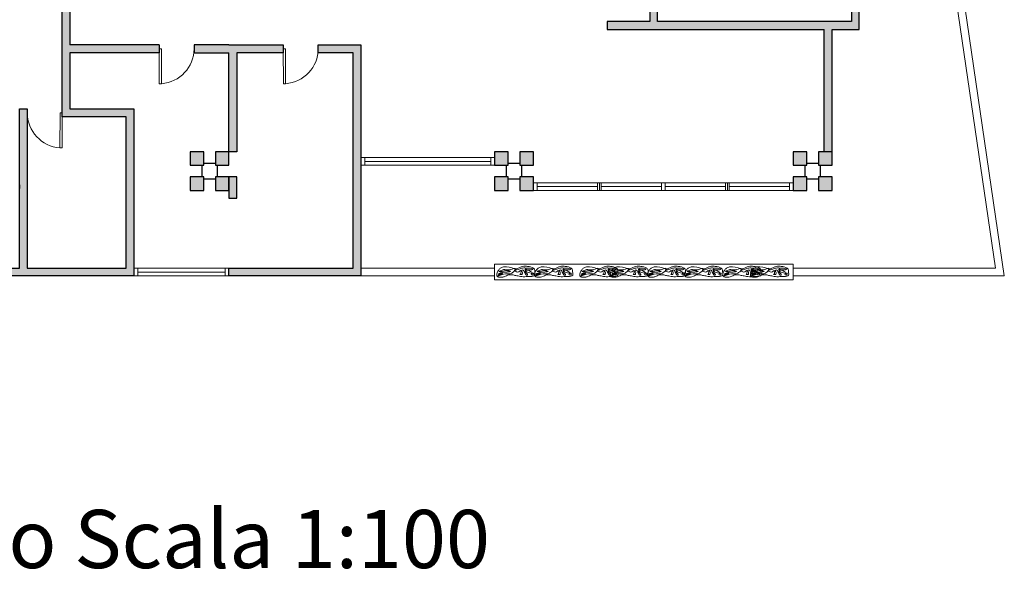
# Model space of a CAD drawing. Units: millimetres. Extents: x 1964 to 2207, y 1290 to 1337.
# Drawn here: x 2182 to 2207, y 1290 to 1305 of the extents above; entities that cross this region are included whole.
import ezdxf

# ---------------------------------------------------------------- set-up
doc = ezdxf.new("R2010")
doc.units = ezdxf.units.MM
doc.layers.add('campitura muro', color=7, linetype='Continuous')
for name, color, linetype, lineweight in [('porte pianta', 7, 'Continuous', 9), ('proiezioni', 7, 'Continuous', 9), ('sezione', 7, 'Continuous', 30), ('verde', 252, 'Continuous', 13), ('vetro', 251, 'Continuous', 20)]:
    doc.layers.add(name, color=color, linetype=linetype, lineweight=lineweight)
doc.styles.get("Standard").update_dxf_attribs({"font": 'arial.ttf'})

# ---------------------------------------------------------------- blocks, each defined once
blk = doc.blocks.new('porta')
at = {"layer": 'porte pianta', "ltscale": 0.05}
blk.add_lwpolyline([(2151.217, 1335.962), (2151.29, 1335.165), (2151.34, 1335.17), (2151.267, 1335.967)], close=True, dxfattribs=at)
blk.add_arc((2151.287, 1335.164), 0.803, 5.2858, 91.4141, dxfattribs=at)

msp = doc.modelspace()

# ---------------------------------------------------------------- hatches: boundary and pattern name
at = {"layer": 'campitura muro', "ltscale": 0.05}
h = msp.add_hatch(color=256, dxfattribs=at)
h.dxf.hatch_style = 1
h.paths.add_polyline_path([(2168.903, 1301.645), (2167.503, 1301.645), (2167.503, 1306.445), (2168.753, 1306.445), (2168.753, 1306.645), (2167.503, 1306.645), (2167.503, 1306.744), (2167.303, 1306.744), (2167.303, 1301.645), (2161.003, 1301.645), (2161.003, 1301.445), (2168.903, 1301.445)])
h.paths.add_polyline_path([(2167.453, 1313.895), (2162.303, 1313.895), (2162.303, 1313.695), (2165.803, 1313.695), (2165.803, 1313.595), (2166.003, 1313.595), (2166.003, 1313.695), (2167.453, 1313.695)], flags=17)
h.paths.add_polyline_path([(2164.603, 1319.595), (2168.353, 1319.595), (2168.353, 1313.695), (2168.353, 1312.395), (2168.553, 1312.395), (2168.553, 1319.795), (2162.253, 1319.795), (2162.253, 1319.595), (2164.403, 1319.595), (2164.403, 1317.545), (2164.603, 1317.545)])
h.paths.add_polyline_path([(2162.703, 1316.745), (2161.503, 1316.745), (2161.503, 1318.845), (2162.453, 1318.845), (2162.453, 1319.045), (2161.303, 1319.045), (2161.303, 1316.545), (2162.703, 1316.545)])
h.paths.add_polyline_path([(2171.953, 1315.945), (2171.603, 1315.945), (2171.603, 1316.545), (2171.303, 1316.545), (2171.303, 1315.945), (2170.753, 1315.945), (2170.753, 1315.645), (2170.953, 1315.645), (2170.953, 1315.745), (2171.953, 1315.745)])
h.paths.add_polyline_path([(2172.943, 1317.745), (2170.753, 1317.745), (2170.753, 1317.545), (2171.303, 1317.545), (2171.303, 1317.245), (2171.603, 1317.245), (2171.603, 1317.545), (2171.953, 1317.545), (2172.962, 1317.545)])
h.paths.add_polyline_path([(2172.554, 1325.095), (2164.403, 1325.095), (2164.403, 1324.795), (2172.281, 1324.795), (2172.659, 1320.767), (2172.678, 1320.767), (2172.678, 1320.567), (2172.977, 1320.595)])
h.paths.add_polyline_path([(2170.953, 1314.745), (2170.753, 1314.745), (2170.753, 1312.645), (2170.953, 1312.645), (2170.953, 1312.745), (2172.903, 1312.745), (2172.903, 1312.945), (2170.953, 1312.945)])
h.paths.add_polyline_path([(2174.103, 1315.945), (2173.903, 1315.945), (2173.903, 1313.945), (2174.103, 1313.945)])
h.paths.add_polyline_path([(2174.103, 1313.045), (2173.903, 1313.045), (2173.903, 1312.945), (2173.803, 1312.945), (2173.803, 1312.745), (2173.903, 1312.745), (2173.903, 1310.945), (2174.103, 1310.945), (2175.087, 1310.945), (2175.087, 1311.145), (2174.103, 1311.145)])
h.paths.add_polyline_path([(2174.103, 1309.195), (2171.953, 1309.195), (2171.653, 1309.195), (2171.653, 1308.895), (2171.953, 1308.895), (2174.103, 1308.895)])
h.paths.add_polyline_path([(2179.403, 1307.045), (2174.103, 1307.045), (2174.103, 1307.995), (2173.903, 1307.995), (2173.903, 1306.845), (2177.454, 1306.845), (2178.353, 1306.846), (2178.353, 1306.845), (2178.903, 1306.845), (2179.403, 1306.845)])
h.paths.add_polyline_path([(2178.453, 1305.945), (2178.253, 1305.945), (2178.253, 1301.445), (2178.453, 1301.445)])
h.paths.add_polyline_path([(2183.053, 1306.845), (2183.354, 1306.845), (2183.354, 1307.045), (2183.053, 1307.045), (2180.303, 1307.045), (2180.303, 1306.845), (2182.853, 1306.845), (2182.853, 1302.345), (2184.503, 1302.345), (2184.503, 1298.445), (2181.953, 1298.445), (2181.953, 1302.545), (2181.753, 1302.545), (2181.753, 1300.795), (2181.753, 1300.695), (2181.753, 1300.495), (2181.753, 1298.445), (2178.653, 1298.445), (2178.453, 1298.445), (2178.453, 1298.245), (2184.703, 1298.245), (2184.703, 1302.545), (2183.053, 1302.545), (2183.053, 1303.995), (2185.353, 1303.995), (2185.353, 1304.195), (2183.053, 1304.195)])
h.paths.add_polyline_path([(2187.353, 1303.995), (2188.553, 1303.995), (2188.553, 1304.195), (2187.153, 1304.195), (2186.253, 1304.195), (2186.253, 1303.995), (2187.153, 1303.995), (2187.153, 1301.445), (2187.353, 1301.445)])
h.paths.add_polyline_path([(2187.353, 1300.795), (2187.153, 1300.795), (2187.153, 1300.245), (2187.353, 1300.245)])
h = msp.add_hatch(color=256, dxfattribs=at)
h.dxf.hatch_style = 1
h.paths.add_polyline_path([(2190.553, 1304.195), (2189.453, 1304.195), (2189.453, 1303.995), (2190.353, 1303.995), (2190.353, 1298.445), (2187.153, 1298.445), (2187.153, 1298.245), (2190.553, 1298.245)])
h.paths.add_polyline_path([(2191.253, 1305.945), (2184.453, 1305.945), (2184.453, 1306.845), (2184.953, 1306.845), (2184.953, 1307.045), (2184.453, 1307.045), (2184.453, 1307.695), (2184.253, 1307.695), (2184.253, 1305.745), (2190.353, 1305.745), (2190.353, 1305.095), (2190.553, 1305.095), (2190.553, 1305.745), (2191.253, 1305.745)])
h.paths.add_polyline_path([(2186.453, 1309.195), (2186.153, 1309.195), (2184.453, 1309.195), (2184.453, 1309.895), (2184.253, 1309.895), (2184.253, 1308.895), (2184.253, 1308.695), (2184.253, 1308.595), (2184.453, 1308.595), (2184.453, 1308.895), (2186.153, 1308.895), (2186.453, 1308.895)])
h.paths.add_polyline_path([(2188.053, 1311.345), (2187.853, 1311.345), (2187.853, 1309.37), (2187.153, 1309.37), (2187.153, 1309.195), (2186.853, 1309.195), (2186.853, 1308.895), (2187.153, 1308.895), (2187.153, 1308.72), (2187.853, 1308.72), (2187.853, 1308.145), (2192.153, 1308.145), (2192.153, 1310.495), (2193.803, 1310.495), (2193.803, 1308.345), (2193.053, 1308.345), (2193.053, 1308.145), (2194.003, 1308.145), (2194.003, 1308.545), (2194.003, 1308.895), (2194.303, 1308.895), (2194.303, 1309.195), (2194.003, 1309.195), (2194.003, 1309.545), (2194.003, 1311.195), (2196.803, 1311.195), (2196.803, 1310.595), (2197.003, 1310.595), (2197.003, 1311.395), (2194.003, 1311.395), (2194.003, 1316.545), (2194.003, 1316.895), (2194.303, 1316.895), (2194.303, 1317.195), (2194.003, 1317.195), (2194.003, 1317.545), (2194.003, 1317.845), (2193.803, 1317.845), (2193.803, 1310.695), (2192.153, 1310.695), (2192.153, 1311.245), (2191.953, 1311.245), (2191.953, 1308.345), (2188.053, 1308.345)])
h.paths.add_polyline_path([(2197.003, 1309.695), (2196.803, 1309.695), (2196.803, 1309.195), (2195.003, 1309.195), (2194.703, 1309.195), (2194.703, 1308.895), (2195.003, 1308.895), (2196.803, 1308.895), (2196.803, 1308.095), (2197.003, 1308.095)])
h.paths.add_polyline_path([(2203.403, 1306.145), (2203.203, 1306.145), (2203.203, 1304.795), (2198.203, 1304.795), (2198.203, 1308.095), (2198.303, 1308.095), (2198.303, 1308.295), (2197.903, 1308.295), (2197.903, 1308.095), (2198.003, 1308.095), (2198.003, 1304.795), (2196.903, 1304.795), (2196.903, 1304.595), (2202.503, 1304.595), (2202.503, 1301.445), (2202.703, 1301.445), (2202.703, 1304.595), (2203.403, 1304.595)])
h.paths.add_polyline_path([(2203.403, 1308.395), (2202.703, 1308.395), (2202.703, 1308.545), (2202.353, 1308.545), (2202.353, 1308.845), (2202.053, 1308.845), (2202.053, 1308.545), (2201.703, 1308.545), (2201.703, 1308.395), (2199.403, 1308.395), (2199.403, 1309.695), (2199.203, 1309.695), (2199.203, 1308.095), (2203.203, 1308.095), (2203.403, 1308.095)])
h.paths.add_polyline_path([(2203.053, 1316.445), (2200.103, 1316.445), (2200.103, 1316.245), (2202.853, 1316.245), (2202.853, 1311.395), (2199.203, 1311.395), (2199.203, 1311.195), (2199.203, 1310.595), (2199.403, 1310.595), (2199.403, 1311.195), (2202.853, 1311.195), (2202.853, 1309.745), (2202.703, 1309.745), (2202.703, 1309.545), (2203.053, 1309.545)])
h.paths.add_polyline_path([(2198.203, 1316.245), (2198.303, 1316.245), (2198.303, 1316.445), (2197.903, 1316.445), (2197.903, 1316.245), (2198.003, 1316.245), (2198.003, 1311.395), (2197.903, 1311.395), (2197.903, 1311.195), (2198.303, 1311.195), (2198.303, 1311.395), (2198.203, 1311.395)])
h.paths.add_polyline_path([(2196.003, 1316.445), (2194.853, 1316.445), (2194.853, 1316.545), (2194.653, 1316.545), (2194.653, 1316.245), (2196.003, 1316.245)], flags=17)
h.paths.add_polyline_path([(2179.103, 1316.545), (2179.103, 1316.845), (2178.803, 1316.845), (2178.803, 1316.545), (2178.803, 1312.541), (2175.987, 1312.541), (2175.987, 1308.941), (2180.497, 1308.941), (2180.497, 1309.641), (2180.297, 1309.641), (2180.297, 1309.141), (2178.242, 1309.141), (2178.242, 1312.341), (2180.297, 1312.341), (2180.297, 1311.791), (2180.497, 1311.791), (2180.497, 1312.541), (2179.103, 1312.541)])
h.paths.add_polyline_path([(2178.042, 1312.341), (2178.042, 1309.141), (2176.187, 1309.141), (2176.187, 1311.791), (2176.187, 1312.341)], flags=16)
h.paths.add_polyline_path([(2180.497, 1310.991), (2180.297, 1310.991), (2180.297, 1310.441), (2180.497, 1310.441)], flags=17)
h.paths.add_polyline_path([(2176.803, 1316.045), (2178.803, 1316.045), (2178.803, 1316.245), (2176.603, 1316.245), (2176.603, 1313.441), (2176.803, 1313.441)], flags=17)
h.paths.add_polyline_path([(2184.453, 1318.045), (2184.253, 1318.045), (2184.253, 1317.195), (2179.453, 1317.545), (2179.453, 1317.27), (2184.253, 1316.92), (2184.253, 1310.795), (2184.453, 1310.795), (2184.453, 1311.895), (2185.953, 1311.895), (2185.953, 1311.245), (2186.153, 1311.245), (2186.153, 1312.095), (2184.453, 1312.095), (2184.453, 1315.995), (2186.803, 1315.995), (2186.803, 1316.545), (2186.503, 1316.545), (2186.503, 1316.195), (2184.453, 1316.195)])
h.paths.add_polyline_path([(2187.803, 1313.295), (2186.803, 1313.295), (2186.803, 1315.995), (2186.603, 1315.995), (2186.603, 1313.295), (2185.953, 1313.295), (2185.953, 1312.995), (2186.153, 1312.995), (2186.153, 1313.095), (2186.803, 1313.095), (2187.803, 1313.095)])
h = msp.add_hatch(color=256, dxfattribs=at)
h.dxf.hatch_style = 1
h.paths.add_polyline_path([(2186.503, 1301.445), (2186.153, 1301.445), (2186.153, 1301.095), (2186.503, 1301.095)])
h.paths.add_polyline_path([(2187.153, 1301.445), (2186.803, 1301.445), (2186.803, 1301.095), (2187.153, 1301.095)])
h.paths.add_polyline_path([(2187.153, 1300.795), (2186.803, 1300.795), (2186.803, 1300.445), (2187.153, 1300.445)])
h.paths.add_polyline_path([(2186.503, 1300.795), (2186.153, 1300.795), (2186.153, 1300.445), (2186.503, 1300.445)])
h = msp.add_hatch(color=256, dxfattribs=at)
h.dxf.hatch_style = 1
h.paths.add_polyline_path([(2194.353, 1301.445), (2194.003, 1301.445), (2194.003, 1301.095), (2194.353, 1301.095)])
h.paths.add_polyline_path([(2195.003, 1301.445), (2194.653, 1301.445), (2194.653, 1301.095), (2195.003, 1301.095)])
h.paths.add_polyline_path([(2195.003, 1300.795), (2194.653, 1300.795), (2194.653, 1300.445), (2195.003, 1300.445)])
h.paths.add_polyline_path([(2194.353, 1300.795), (2194.003, 1300.795), (2194.003, 1300.445), (2194.353, 1300.445)])
h = msp.add_hatch(color=256, dxfattribs=at)
h.dxf.hatch_style = 1
h.paths.add_polyline_path([(2202.053, 1301.445), (2201.703, 1301.445), (2201.703, 1301.095), (2202.053, 1301.095)])
h.paths.add_polyline_path([(2202.703, 1301.445), (2202.353, 1301.445), (2202.353, 1301.095), (2202.703, 1301.095)])
h.paths.add_polyline_path([(2202.703, 1300.795), (2202.353, 1300.795), (2202.353, 1300.445), (2202.703, 1300.445)])
h.paths.add_polyline_path([(2202.053, 1300.795), (2201.703, 1300.795), (2201.703, 1300.445), (2202.053, 1300.445)])

# ---------------------------------------------------------------- linework, layer by layer
at = {"layer": 'proiezioni', "ltscale": 0.05}
for points in [[(2206.913, 1298.445), (2205.144, 1310.516)], [(2207.144, 1298.245), (2205.342, 1310.545)], [(2201.703, 1298.545), (2201.703, 1298.145), (2194.003, 1298.145), (2194.003, 1298.545), (2201.703, 1298.545)], [(2190.553, 1298.445), (2194.003, 1298.445)], [(2201.703, 1298.445), (2206.913, 1298.445)], [(2190.553, 1298.245), (2194.003, 1298.245)], [(2201.703, 1298.245), (2207.144, 1298.245)]]:
    msp.add_lwpolyline(points, dxfattribs=at)
at = {"layer": 'sezione', "ltscale": 0.05}
for points in [[(2203.403, 1304.595), (2203.403, 1306.145), (2203.203, 1306.145), (2203.203, 1304.795), (2198.203, 1304.795), (2198.203, 1308.095), (2198.303, 1308.095), (2198.303, 1308.295), (2197.903, 1308.295), (2197.903, 1308.095)], [(2197.903, 1308.095), (2198.003, 1308.095), (2198.003, 1304.795), (2196.903, 1304.795), (2196.903, 1304.595), (2202.503, 1304.595)], [(2184.703, 1298.245), (2178.453, 1298.245), (2178.453, 1298.445), (2178.653, 1298.445), (2178.653, 1298.445), (2181.753, 1298.445), (2181.753, 1300.595), (2181.753, 1300.495), (2181.753, 1300.695), (2181.753, 1300.795), (2181.753, 1302.545), (2181.953, 1302.545), (2181.953, 1298.445), (2184.503, 1298.445), (2184.503, 1302.345), (2182.853, 1302.345), (2182.853, 1306.845), (2180.303, 1306.845), (2180.303, 1307.045)], [(2183.053, 1306.845), (2183.053, 1304.195)], [(2202.503, 1301.445), (2202.503, 1304.595)], [(2202.703, 1301.445), (2202.703, 1304.595)], [(2202.703, 1304.595), (2203.403, 1304.595)], [(2185.353, 1304.195), (2185.353, 1303.995), (2183.053, 1303.995)], [(2185.353, 1304.195), (2183.053, 1304.195)], [(2187.153, 1304.195), (2186.253, 1304.195), (2186.253, 1303.995), (2187.153, 1303.995)], [(2190.553, 1304.195), (2190.553, 1298.245), (2187.153, 1298.245), (2187.153, 1298.445), (2190.353, 1298.445), (2190.353, 1298.445)], [(2188.553, 1304.195), (2188.553, 1303.995), (2187.353, 1303.995), (2187.353, 1301.445), (2187.153, 1301.445), (2187.153, 1303.995)], [(2187.153, 1304.195), (2187.153, 1304.195), (2188.553, 1304.195)], [(2190.353, 1298.445), (2190.353, 1303.995), (2189.453, 1303.995), (2189.453, 1304.195), (2190.553, 1304.195)], [(2183.053, 1303.995), (2183.053, 1302.545), (2184.703, 1302.545), (2184.703, 1298.245)], [(2186.153, 1301.445), (2186.153, 1301.095), (2186.503, 1301.095), (2186.503, 1301.445), (2186.153, 1301.445)], [(2186.803, 1301.445), (2186.803, 1301.095), (2187.153, 1301.095), (2187.153, 1301.445), (2186.803, 1301.445)], [(2194.003, 1301.445), (2194.003, 1301.095), (2194.353, 1301.095), (2194.353, 1301.445), (2194.003, 1301.445)], [(2194.653, 1301.445), (2194.653, 1301.095), (2195.003, 1301.095), (2195.003, 1301.445), (2194.653, 1301.445)], [(2201.703, 1301.445), (2201.703, 1301.095), (2202.053, 1301.095), (2202.053, 1301.445), (2201.703, 1301.445)], [(2202.353, 1301.445), (2202.353, 1301.095), (2202.703, 1301.095), (2202.703, 1301.445), (2202.353, 1301.445)], [(2186.453, 1301.095), (2186.453, 1300.795)], [(2186.803, 1301.145), (2186.503, 1301.145)], [(2186.853, 1300.795), (2186.853, 1301.095)], [(2194.303, 1301.095), (2194.303, 1300.795)], [(2194.653, 1301.145), (2194.353, 1301.145)], [(2194.703, 1300.795), (2194.703, 1301.095)], [(2202.003, 1301.095), (2202.003, 1300.795)], [(2202.353, 1301.145), (2202.053, 1301.145)], [(2202.403, 1300.795), (2202.403, 1301.095)], [(2186.153, 1300.795), (2186.153, 1300.445), (2186.503, 1300.445), (2186.503, 1300.795), (2186.153, 1300.795)], [(2186.503, 1300.745), (2186.803, 1300.745)], [(2186.803, 1300.795), (2186.803, 1300.445), (2187.153, 1300.445), (2187.153, 1300.795), (2186.803, 1300.795)], [(2187.153, 1300.795), (2187.153, 1300.245), (2187.353, 1300.245), (2187.353, 1300.795), (2187.153, 1300.795)], [(2194.003, 1300.795), (2194.003, 1300.445), (2194.353, 1300.445), (2194.353, 1300.795), (2194.003, 1300.795)], [(2194.353, 1300.745), (2194.653, 1300.745)], [(2194.653, 1300.795), (2194.653, 1300.445), (2195.003, 1300.445), (2195.003, 1300.795), (2194.653, 1300.795)], [(2201.703, 1300.795), (2201.703, 1300.445), (2202.053, 1300.445), (2202.053, 1300.795), (2201.703, 1300.795)], [(2202.053, 1300.745), (2202.353, 1300.745)], [(2202.353, 1300.795), (2202.353, 1300.445), (2202.703, 1300.445), (2202.703, 1300.795), (2202.353, 1300.795)]]:
    msp.add_lwpolyline(points, dxfattribs=at)
at = {"layer": 'verde', "ltscale": 0.05}
for points in [[(2194.521, 1298.429), (2194.232, 1298.476), (2194.149, 1298.443), (2194.099, 1298.387), (2194.077, 1298.349), (2194.061, 1298.298), (2194.063, 1298.249), (2194.084, 1298.225), (2194.115, 1298.213), (2194.211, 1298.216), (2194.286, 1298.237), (2194.338, 1298.263), (2194.386, 1298.273), (2194.457, 1298.273), (2194.548, 1298.254), (2194.668, 1298.234), (2194.74, 1298.222), (2194.82, 1298.227), (2194.922, 1298.229), (2195.043, 1298.263), (2195.039, 1298.349), (2195.029, 1298.419), (2195.006, 1298.441), (2194.849, 1298.491), (2194.758, 1298.496), (2194.612, 1298.446), (2194.521, 1298.429), (2194.516, 1298.431)], [(2194.127, 1298.258), (2194.334, 1298.302), (2194.378, 1298.302), (2194.43, 1298.306), (2194.462, 1298.329), (2194.491, 1298.347), (2194.51, 1298.37), (2194.533, 1298.411), (2194.534, 1298.426), (2194.414, 1298.407), (2194.289, 1298.405), (2194.235, 1298.406), (2194.165, 1298.38), (2194.147, 1298.375), (2194.123, 1298.358), (2194.164, 1298.359), (2194.218, 1298.364), (2194.287, 1298.383), (2194.33, 1298.38), (2194.368, 1298.378), (2194.376, 1298.376), (2194.404, 1298.368), (2194.411, 1298.369), (2194.361, 1298.346), (2194.298, 1298.34), (2194.22, 1298.342), (2194.158, 1298.323), (2194.127, 1298.309), (2194.112, 1298.299), (2194.101, 1298.272), (2194.129, 1298.281), (2194.17, 1298.308), (2194.209, 1298.312), (2194.199, 1298.309), (2194.178, 1298.287), (2194.161, 1298.279), (2194.138, 1298.273), (2194.12, 1298.268), (2194.11, 1298.263), (2194.101, 1298.256), (2194.091, 1298.252), (2194.09, 1298.251), (2194.127, 1298.258)], [(2194.67, 1298.384), (2194.57, 1298.348), (2194.52, 1298.383), (2194.609, 1298.408), (2194.698, 1298.441), (2194.754, 1298.451), (2194.849, 1298.443), (2194.887, 1298.443), (2194.921, 1298.447), (2194.965, 1298.427), (2194.983, 1298.426), (2194.981, 1298.411), (2194.932, 1298.403), (2194.88, 1298.405), (2194.864, 1298.405), (2194.835, 1298.408), (2194.799, 1298.417), (2194.789, 1298.405), (2194.824, 1298.395), (2194.874, 1298.391), (2194.928, 1298.357), (2194.991, 1298.318), (2195.006, 1298.304), (2194.998, 1298.275), (2194.979, 1298.267), (2194.946, 1298.291), (2194.976, 1298.301), (2194.949, 1298.314), (2194.878, 1298.333), (2194.829, 1298.351), (2194.81, 1298.364), (2194.799, 1298.366), (2194.836, 1298.304), (2194.853, 1298.283), (2194.848, 1298.265), (2194.82, 1298.267), (2194.801, 1298.294), (2194.773, 1298.344), (2194.755, 1298.374), (2194.744, 1298.397), (2194.704, 1298.389), (2194.708, 1298.368), (2194.718, 1298.306), (2194.707, 1298.285), (2194.701, 1298.282), (2194.682, 1298.28), (2194.656, 1298.285), (2194.675, 1298.299), (2194.676, 1298.305), (2194.683, 1298.341), (2194.685, 1298.354), (2194.67, 1298.384), (2194.674, 1298.379)], [(2195.494, 1298.429), (2195.206, 1298.476), (2195.123, 1298.443), (2195.072, 1298.387), (2195.05, 1298.349), (2195.034, 1298.298), (2195.036, 1298.249), (2195.057, 1298.225), (2195.088, 1298.213), (2195.185, 1298.216), (2195.259, 1298.237), (2195.311, 1298.263), (2195.359, 1298.273), (2195.43, 1298.273), (2195.522, 1298.254), (2195.641, 1298.234), (2195.714, 1298.222), (2195.793, 1298.227), (2195.895, 1298.229), (2196.016, 1298.263), (2196.013, 1298.349), (2196.002, 1298.419), (2195.98, 1298.441), (2195.823, 1298.491), (2195.731, 1298.496), (2195.586, 1298.446), (2195.494, 1298.429), (2195.489, 1298.431)], [(2195.101, 1298.258), (2195.307, 1298.302), (2195.352, 1298.302), (2195.403, 1298.306), (2195.435, 1298.329), (2195.465, 1298.347), (2195.483, 1298.37), (2195.506, 1298.411), (2195.508, 1298.426), (2195.387, 1298.407), (2195.262, 1298.405), (2195.208, 1298.406), (2195.138, 1298.38), (2195.121, 1298.375), (2195.096, 1298.358), (2195.137, 1298.359), (2195.192, 1298.364), (2195.261, 1298.383), (2195.304, 1298.38), (2195.341, 1298.378), (2195.35, 1298.376), (2195.377, 1298.368), (2195.385, 1298.369), (2195.334, 1298.346), (2195.272, 1298.34), (2195.193, 1298.342), (2195.132, 1298.323), (2195.101, 1298.309), (2195.085, 1298.299), (2195.075, 1298.272), (2195.102, 1298.281), (2195.144, 1298.308), (2195.182, 1298.312), (2195.172, 1298.309), (2195.152, 1298.287), (2195.134, 1298.279), (2195.112, 1298.273), (2195.094, 1298.268), (2195.084, 1298.263), (2195.075, 1298.256), (2195.065, 1298.252), (2195.064, 1298.251), (2195.101, 1298.258)], [(2195.643, 1298.384), (2195.543, 1298.348), (2195.493, 1298.383), (2195.582, 1298.408), (2195.672, 1298.441), (2195.727, 1298.451), (2195.822, 1298.443), (2195.86, 1298.443), (2195.894, 1298.447), (2195.939, 1298.427), (2195.956, 1298.426), (2195.954, 1298.411), (2195.905, 1298.403), (2195.853, 1298.405), (2195.838, 1298.405), (2195.808, 1298.408), (2195.773, 1298.417), (2195.763, 1298.405), (2195.797, 1298.395), (2195.848, 1298.391), (2195.901, 1298.357), (2195.964, 1298.318), (2195.98, 1298.304), (2195.972, 1298.275), (2195.952, 1298.267), (2195.92, 1298.291), (2195.95, 1298.301), (2195.922, 1298.314), (2195.851, 1298.333), (2195.802, 1298.351), (2195.784, 1298.364), (2195.773, 1298.366), (2195.809, 1298.304), (2195.827, 1298.283), (2195.821, 1298.265), (2195.794, 1298.267), (2195.775, 1298.294), (2195.746, 1298.344), (2195.728, 1298.374), (2195.717, 1298.397), (2195.677, 1298.389), (2195.682, 1298.368), (2195.692, 1298.306), (2195.681, 1298.285), (2195.674, 1298.282), (2195.655, 1298.28), (2195.63, 1298.285), (2195.649, 1298.299), (2195.65, 1298.305), (2195.656, 1298.341), (2195.659, 1298.354), (2195.643, 1298.384), (2195.647, 1298.379)], [(2196.661, 1298.429), (2196.372, 1298.476), (2196.289, 1298.443), (2196.239, 1298.387), (2196.217, 1298.349), (2196.201, 1298.298), (2196.203, 1298.249), (2196.223, 1298.225), (2196.255, 1298.213), (2196.351, 1298.216), (2196.426, 1298.237), (2196.477, 1298.263), (2196.526, 1298.273), (2196.597, 1298.273), (2196.688, 1298.254), (2196.808, 1298.234), (2196.88, 1298.222), (2196.96, 1298.227), (2197.062, 1298.229), (2197.183, 1298.263), (2197.179, 1298.349), (2197.169, 1298.419), (2197.146, 1298.441), (2196.989, 1298.491), (2196.897, 1298.496), (2196.752, 1298.446), (2196.661, 1298.429), (2196.656, 1298.431)], [(2196.267, 1298.258), (2196.473, 1298.302), (2196.518, 1298.302), (2196.57, 1298.306), (2196.602, 1298.329), (2196.631, 1298.347), (2196.65, 1298.37), (2196.673, 1298.411), (2196.674, 1298.426), (2196.553, 1298.407), (2196.428, 1298.405), (2196.375, 1298.406), (2196.305, 1298.38), (2196.287, 1298.375), (2196.263, 1298.358), (2196.304, 1298.359), (2196.358, 1298.364), (2196.427, 1298.383), (2196.47, 1298.38), (2196.507, 1298.378), (2196.516, 1298.376), (2196.544, 1298.368), (2196.551, 1298.369), (2196.501, 1298.346), (2196.438, 1298.34), (2196.359, 1298.342), (2196.298, 1298.323), (2196.267, 1298.309), (2196.252, 1298.299), (2196.241, 1298.272), (2196.268, 1298.281), (2196.31, 1298.308), (2196.348, 1298.312), (2196.339, 1298.309), (2196.318, 1298.287), (2196.301, 1298.279), (2196.278, 1298.273), (2196.26, 1298.268), (2196.25, 1298.263), (2196.241, 1298.256), (2196.231, 1298.252), (2196.23, 1298.251), (2196.267, 1298.258)], [(2196.81, 1298.384), (2196.71, 1298.348), (2196.659, 1298.383), (2196.749, 1298.408), (2196.838, 1298.441), (2196.894, 1298.451), (2196.989, 1298.443), (2197.027, 1298.443), (2197.061, 1298.447), (2197.105, 1298.427), (2197.123, 1298.426), (2197.121, 1298.411), (2197.072, 1298.403), (2197.02, 1298.405), (2197.004, 1298.405), (2196.975, 1298.408), (2196.939, 1298.417), (2196.929, 1298.405), (2196.963, 1298.395), (2197.014, 1298.391), (2197.067, 1298.357), (2197.131, 1298.318), (2197.146, 1298.304), (2197.138, 1298.275), (2197.118, 1298.267), (2197.086, 1298.291), (2197.116, 1298.301), (2197.089, 1298.314), (2197.018, 1298.333), (2196.969, 1298.351), (2196.95, 1298.364), (2196.939, 1298.366), (2196.976, 1298.304), (2196.993, 1298.283), (2196.988, 1298.265), (2196.96, 1298.267), (2196.941, 1298.294), (2196.913, 1298.344), (2196.895, 1298.374), (2196.884, 1298.397), (2196.844, 1298.389), (2196.848, 1298.368), (2196.858, 1298.306), (2196.847, 1298.285), (2196.841, 1298.282), (2196.822, 1298.28), (2196.796, 1298.285), (2196.815, 1298.299), (2196.816, 1298.305), (2196.823, 1298.341), (2196.825, 1298.354), (2196.81, 1298.384), (2196.814, 1298.379)], [(2197.441, 1298.429), (2197.152, 1298.476), (2197.069, 1298.443), (2197.019, 1298.387), (2196.997, 1298.349), (2196.981, 1298.298), (2196.983, 1298.249), (2197.004, 1298.225), (2197.035, 1298.213), (2197.132, 1298.216), (2197.206, 1298.237), (2197.258, 1298.263), (2197.306, 1298.273), (2197.377, 1298.273), (2197.469, 1298.254), (2197.588, 1298.234), (2197.66, 1298.222), (2197.74, 1298.227), (2197.842, 1298.229), (2197.963, 1298.263), (2197.959, 1298.349), (2197.949, 1298.419), (2197.927, 1298.441), (2197.769, 1298.491), (2197.678, 1298.496), (2197.533, 1298.446), (2197.441, 1298.429), (2197.436, 1298.431)], [(2197.048, 1298.258), (2197.254, 1298.302), (2197.299, 1298.302), (2197.35, 1298.306), (2197.382, 1298.329), (2197.412, 1298.347), (2197.43, 1298.37), (2197.453, 1298.411), (2197.455, 1298.426), (2197.334, 1298.407), (2197.209, 1298.405), (2197.155, 1298.406), (2197.085, 1298.38), (2197.067, 1298.375), (2197.043, 1298.358), (2197.084, 1298.359), (2197.139, 1298.364), (2197.208, 1298.383), (2197.25, 1298.38), (2197.288, 1298.378), (2197.296, 1298.376), (2197.324, 1298.368), (2197.332, 1298.369), (2197.281, 1298.346), (2197.219, 1298.34), (2197.14, 1298.342), (2197.078, 1298.323), (2197.048, 1298.309), (2197.032, 1298.299), (2197.021, 1298.272), (2197.049, 1298.281), (2197.09, 1298.308), (2197.129, 1298.312), (2197.119, 1298.309), (2197.098, 1298.287), (2197.081, 1298.279), (2197.059, 1298.273), (2197.04, 1298.268), (2197.03, 1298.263), (2197.021, 1298.256), (2197.011, 1298.252), (2197.011, 1298.251), (2197.048, 1298.258)], [(2197.59, 1298.384), (2197.49, 1298.348), (2197.44, 1298.383), (2197.529, 1298.408), (2197.619, 1298.441), (2197.674, 1298.451), (2197.769, 1298.443), (2197.807, 1298.443), (2197.841, 1298.447), (2197.885, 1298.427), (2197.903, 1298.426), (2197.901, 1298.411), (2197.852, 1298.403), (2197.8, 1298.405), (2197.785, 1298.405), (2197.755, 1298.408), (2197.719, 1298.417), (2197.709, 1298.405), (2197.744, 1298.395), (2197.795, 1298.391), (2197.848, 1298.357), (2197.911, 1298.318), (2197.926, 1298.304), (2197.919, 1298.275), (2197.899, 1298.267), (2197.867, 1298.291), (2197.896, 1298.301), (2197.869, 1298.314), (2197.798, 1298.333), (2197.749, 1298.351), (2197.73, 1298.364), (2197.719, 1298.366), (2197.756, 1298.304), (2197.774, 1298.283), (2197.768, 1298.265), (2197.74, 1298.267), (2197.722, 1298.294), (2197.693, 1298.344), (2197.675, 1298.374), (2197.664, 1298.397), (2197.624, 1298.389), (2197.629, 1298.368), (2197.639, 1298.306), (2197.627, 1298.285), (2197.621, 1298.282), (2197.602, 1298.28), (2197.577, 1298.285), (2197.595, 1298.299), (2197.596, 1298.305), (2197.603, 1298.341), (2197.605, 1298.354), (2197.59, 1298.384), (2197.594, 1298.379)], [(2198.407, 1298.429), (2198.118, 1298.476), (2198.035, 1298.443), (2197.985, 1298.387), (2197.962, 1298.349), (2197.947, 1298.298), (2197.949, 1298.249), (2197.969, 1298.225), (2198, 1298.213), (2198.097, 1298.216), (2198.172, 1298.237), (2198.223, 1298.263), (2198.272, 1298.273), (2198.343, 1298.273), (2198.434, 1298.254), (2198.554, 1298.234), (2198.626, 1298.222), (2198.706, 1298.227), (2198.808, 1298.229), (2198.929, 1298.263), (2198.925, 1298.349), (2198.915, 1298.419), (2198.892, 1298.441), (2198.735, 1298.491), (2198.643, 1298.496), (2198.498, 1298.446), (2198.407, 1298.429), (2198.401, 1298.431)], [(2198.013, 1298.258), (2198.219, 1298.302), (2198.264, 1298.302), (2198.316, 1298.306), (2198.348, 1298.329), (2198.377, 1298.347), (2198.396, 1298.37), (2198.419, 1298.411), (2198.42, 1298.426), (2198.299, 1298.407), (2198.174, 1298.405), (2198.121, 1298.406), (2198.051, 1298.38), (2198.033, 1298.375), (2198.009, 1298.358), (2198.049, 1298.359), (2198.104, 1298.364), (2198.173, 1298.383), (2198.216, 1298.38), (2198.253, 1298.378), (2198.262, 1298.376), (2198.29, 1298.368), (2198.297, 1298.369), (2198.247, 1298.346), (2198.184, 1298.34), (2198.105, 1298.342), (2198.044, 1298.323), (2198.013, 1298.309), (2197.998, 1298.299), (2197.987, 1298.272), (2198.014, 1298.281), (2198.056, 1298.308), (2198.094, 1298.312), (2198.085, 1298.309), (2198.064, 1298.287), (2198.047, 1298.279), (2198.024, 1298.273), (2198.006, 1298.268), (2197.996, 1298.263), (2197.987, 1298.256), (2197.977, 1298.252), (2197.976, 1298.251), (2198.013, 1298.258)], [(2198.556, 1298.384), (2198.456, 1298.348), (2198.405, 1298.383), (2198.495, 1298.408), (2198.584, 1298.441), (2198.64, 1298.451), (2198.735, 1298.443), (2198.772, 1298.443), (2198.807, 1298.447), (2198.851, 1298.427), (2198.869, 1298.426), (2198.867, 1298.411), (2198.818, 1298.403), (2198.766, 1298.405), (2198.75, 1298.405), (2198.72, 1298.408), (2198.685, 1298.417), (2198.675, 1298.405), (2198.709, 1298.395), (2198.76, 1298.391), (2198.813, 1298.357), (2198.877, 1298.318), (2198.892, 1298.304), (2198.884, 1298.275), (2198.864, 1298.267), (2198.832, 1298.291), (2198.862, 1298.301), (2198.834, 1298.314), (2198.764, 1298.333), (2198.715, 1298.351), (2198.696, 1298.364), (2198.685, 1298.366), (2198.722, 1298.304), (2198.739, 1298.283), (2198.734, 1298.265), (2198.706, 1298.267), (2198.687, 1298.294), (2198.658, 1298.344), (2198.641, 1298.374), (2198.63, 1298.397), (2198.59, 1298.389), (2198.594, 1298.368), (2198.604, 1298.306), (2198.593, 1298.285), (2198.586, 1298.282), (2198.568, 1298.28), (2198.542, 1298.285), (2198.561, 1298.299), (2198.562, 1298.305), (2198.569, 1298.341), (2198.571, 1298.354), (2198.556, 1298.384), (2198.56, 1298.379)], [(2199.361, 1298.429), (2199.073, 1298.476), (2198.99, 1298.443), (2198.939, 1298.387), (2198.917, 1298.349), (2198.901, 1298.298), (2198.903, 1298.249), (2198.924, 1298.225), (2198.955, 1298.213), (2199.052, 1298.216), (2199.126, 1298.237), (2199.178, 1298.263), (2199.226, 1298.273), (2199.297, 1298.273), (2199.389, 1298.254), (2199.508, 1298.234), (2199.581, 1298.222), (2199.66, 1298.227), (2199.762, 1298.229), (2199.883, 1298.263), (2199.88, 1298.349), (2199.869, 1298.419), (2199.847, 1298.441), (2199.69, 1298.491), (2199.598, 1298.496), (2199.453, 1298.446), (2199.361, 1298.429), (2199.356, 1298.431)], [(2198.968, 1298.258), (2199.174, 1298.302), (2199.219, 1298.302), (2199.27, 1298.306), (2199.302, 1298.329), (2199.332, 1298.347), (2199.35, 1298.37), (2199.373, 1298.411), (2199.375, 1298.426), (2199.254, 1298.407), (2199.129, 1298.405), (2199.075, 1298.406), (2199.005, 1298.38), (2198.988, 1298.375), (2198.963, 1298.358), (2199.004, 1298.359), (2199.059, 1298.364), (2199.128, 1298.383), (2199.171, 1298.38), (2199.208, 1298.378), (2199.217, 1298.376), (2199.244, 1298.368), (2199.252, 1298.369), (2199.201, 1298.346), (2199.139, 1298.34), (2199.06, 1298.342), (2198.999, 1298.323), (2198.968, 1298.309), (2198.952, 1298.299), (2198.942, 1298.272), (2198.969, 1298.281), (2199.011, 1298.308), (2199.049, 1298.312), (2199.039, 1298.309), (2199.019, 1298.287), (2199.001, 1298.279), (2198.979, 1298.273), (2198.961, 1298.268), (2198.951, 1298.263), (2198.942, 1298.256), (2198.932, 1298.252), (2198.931, 1298.251), (2198.968, 1298.258)], [(2199.51, 1298.384), (2199.41, 1298.348), (2199.36, 1298.383), (2199.449, 1298.408), (2199.539, 1298.441), (2199.594, 1298.451), (2199.689, 1298.443), (2199.727, 1298.443), (2199.761, 1298.447), (2199.806, 1298.427), (2199.823, 1298.426), (2199.821, 1298.411), (2199.772, 1298.403), (2199.72, 1298.405), (2199.705, 1298.405), (2199.675, 1298.408), (2199.64, 1298.417), (2199.63, 1298.405), (2199.664, 1298.395), (2199.715, 1298.391), (2199.768, 1298.357), (2199.831, 1298.318), (2199.847, 1298.304), (2199.839, 1298.275), (2199.819, 1298.267), (2199.787, 1298.291), (2199.817, 1298.301), (2199.789, 1298.314), (2199.718, 1298.333), (2199.669, 1298.351), (2199.651, 1298.364), (2199.64, 1298.366), (2199.676, 1298.304), (2199.694, 1298.283), (2199.688, 1298.265), (2199.661, 1298.267), (2199.642, 1298.294), (2199.613, 1298.344), (2199.595, 1298.374), (2199.584, 1298.397), (2199.544, 1298.389), (2199.549, 1298.368), (2199.559, 1298.306), (2199.548, 1298.285), (2199.541, 1298.282), (2199.522, 1298.28), (2199.497, 1298.285), (2199.516, 1298.299), (2199.517, 1298.305), (2199.523, 1298.341), (2199.526, 1298.354), (2199.51, 1298.384), (2199.514, 1298.379)], [(2200.35, 1298.429), (2200.061, 1298.476), (2199.978, 1298.443), (2199.928, 1298.387), (2199.906, 1298.349), (2199.89, 1298.298), (2199.892, 1298.249), (2199.913, 1298.225), (2199.944, 1298.213), (2200.041, 1298.216), (2200.115, 1298.237), (2200.167, 1298.263), (2200.215, 1298.273), (2200.286, 1298.273), (2200.378, 1298.254), (2200.497, 1298.234), (2200.57, 1298.222), (2200.649, 1298.227), (2200.751, 1298.229), (2200.872, 1298.263), (2200.868, 1298.349), (2200.858, 1298.419), (2200.836, 1298.441), (2200.678, 1298.491), (2200.587, 1298.496), (2200.442, 1298.446), (2200.35, 1298.429), (2200.345, 1298.431)], [(2199.957, 1298.258), (2200.163, 1298.302), (2200.208, 1298.302), (2200.259, 1298.306), (2200.291, 1298.329), (2200.321, 1298.347), (2200.339, 1298.37), (2200.362, 1298.411), (2200.364, 1298.426), (2200.243, 1298.407), (2200.118, 1298.405), (2200.064, 1298.406), (2199.994, 1298.38), (2199.976, 1298.375), (2199.952, 1298.358), (2199.993, 1298.359), (2200.048, 1298.364), (2200.117, 1298.383), (2200.159, 1298.38), (2200.197, 1298.378), (2200.206, 1298.376), (2200.233, 1298.368), (2200.241, 1298.369), (2200.19, 1298.346), (2200.128, 1298.34), (2200.049, 1298.342), (2199.987, 1298.323), (2199.957, 1298.309), (2199.941, 1298.299), (2199.93, 1298.272), (2199.958, 1298.281), (2199.999, 1298.308), (2200.038, 1298.312), (2200.028, 1298.309), (2200.007, 1298.287), (2199.99, 1298.279), (2199.968, 1298.273), (2199.949, 1298.268), (2199.939, 1298.263), (2199.93, 1298.256), (2199.92, 1298.252), (2199.92, 1298.251), (2199.957, 1298.258)], [(2200.499, 1298.384), (2200.399, 1298.348), (2200.349, 1298.383), (2200.438, 1298.408), (2200.528, 1298.441), (2200.583, 1298.451), (2200.678, 1298.443), (2200.716, 1298.443), (2200.75, 1298.447), (2200.794, 1298.427), (2200.812, 1298.426), (2200.81, 1298.411), (2200.761, 1298.403), (2200.709, 1298.405), (2200.694, 1298.405), (2200.664, 1298.408), (2200.628, 1298.417), (2200.618, 1298.405), (2200.653, 1298.395), (2200.704, 1298.391), (2200.757, 1298.357), (2200.82, 1298.318), (2200.835, 1298.304), (2200.828, 1298.275), (2200.808, 1298.267), (2200.776, 1298.291), (2200.806, 1298.301), (2200.778, 1298.314), (2200.707, 1298.333), (2200.658, 1298.351), (2200.639, 1298.364), (2200.628, 1298.366), (2200.665, 1298.304), (2200.683, 1298.283), (2200.677, 1298.265), (2200.649, 1298.267), (2200.631, 1298.294), (2200.602, 1298.344), (2200.584, 1298.374), (2200.573, 1298.397), (2200.533, 1298.389), (2200.538, 1298.368), (2200.548, 1298.306), (2200.537, 1298.285), (2200.53, 1298.282), (2200.511, 1298.28), (2200.486, 1298.285), (2200.504, 1298.299), (2200.506, 1298.305), (2200.512, 1298.341), (2200.514, 1298.354), (2200.499, 1298.384), (2200.503, 1298.379)], [(2201.061, 1298.429), (2200.772, 1298.476), (2200.689, 1298.443), (2200.639, 1298.387), (2200.617, 1298.349), (2200.601, 1298.298), (2200.603, 1298.249), (2200.623, 1298.225), (2200.655, 1298.213), (2200.751, 1298.216), (2200.826, 1298.237), (2200.878, 1298.263), (2200.926, 1298.273), (2200.997, 1298.273), (2201.088, 1298.254), (2201.208, 1298.234), (2201.28, 1298.222), (2201.36, 1298.227), (2201.462, 1298.229), (2201.583, 1298.263), (2201.579, 1298.349), (2201.569, 1298.419), (2201.546, 1298.441), (2201.389, 1298.491), (2201.298, 1298.496), (2201.152, 1298.446), (2201.061, 1298.429), (2201.056, 1298.431)], [(2200.667, 1298.258), (2200.873, 1298.302), (2200.918, 1298.302), (2200.97, 1298.306), (2201.002, 1298.329), (2201.031, 1298.347), (2201.05, 1298.37), (2201.073, 1298.411), (2201.074, 1298.426), (2200.953, 1298.407), (2200.829, 1298.405), (2200.775, 1298.406), (2200.705, 1298.38), (2200.687, 1298.375), (2200.663, 1298.358), (2200.704, 1298.359), (2200.758, 1298.364), (2200.827, 1298.383), (2200.87, 1298.38), (2200.907, 1298.378), (2200.916, 1298.376), (2200.944, 1298.368), (2200.951, 1298.369), (2200.901, 1298.346), (2200.838, 1298.34), (2200.759, 1298.342), (2200.698, 1298.323), (2200.667, 1298.309), (2200.652, 1298.299), (2200.641, 1298.272), (2200.668, 1298.281), (2200.71, 1298.308), (2200.749, 1298.312), (2200.739, 1298.309), (2200.718, 1298.287), (2200.701, 1298.279), (2200.678, 1298.273), (2200.66, 1298.268), (2200.65, 1298.263), (2200.641, 1298.256), (2200.631, 1298.252), (2200.63, 1298.251), (2200.667, 1298.258)], [(2201.21, 1298.384), (2201.11, 1298.348), (2201.059, 1298.383), (2201.149, 1298.408), (2201.238, 1298.441), (2201.294, 1298.451), (2201.389, 1298.443), (2201.427, 1298.443), (2201.461, 1298.447), (2201.505, 1298.427), (2201.523, 1298.426), (2201.521, 1298.411), (2201.472, 1298.403), (2201.42, 1298.405), (2201.404, 1298.405), (2201.375, 1298.408), (2201.339, 1298.417), (2201.329, 1298.405), (2201.363, 1298.395), (2201.414, 1298.391), (2201.468, 1298.357), (2201.531, 1298.318), (2201.546, 1298.304), (2201.538, 1298.275), (2201.518, 1298.267), (2201.486, 1298.291), (2201.516, 1298.301), (2201.489, 1298.314), (2201.418, 1298.333), (2201.369, 1298.351), (2201.35, 1298.364), (2201.339, 1298.366), (2201.376, 1298.304), (2201.393, 1298.283), (2201.388, 1298.265), (2201.36, 1298.267), (2201.341, 1298.294), (2201.313, 1298.344), (2201.295, 1298.374), (2201.284, 1298.397), (2201.244, 1298.389), (2201.248, 1298.368), (2201.258, 1298.306), (2201.247, 1298.285), (2201.241, 1298.282), (2201.222, 1298.28), (2201.196, 1298.285), (2201.215, 1298.299), (2201.216, 1298.305), (2201.223, 1298.341), (2201.225, 1298.354), (2201.21, 1298.384), (2201.214, 1298.379)]]:
    msp.add_spline(points, degree=3, dxfattribs=at)
at = {"layer": 'vetro', "ltscale": 0.05}
for points in [[(2190.553, 1301.295), (2190.653, 1301.295), (2190.653, 1301.095), (2190.553, 1301.095)], [(2193.903, 1301.295), (2190.653, 1301.295)], [(2193.903, 1301.195), (2190.653, 1301.195)], [(2193.903, 1301.095), (2190.653, 1301.095)], [(2194.003, 1301.295), (2193.903, 1301.295), (2193.903, 1301.095), (2194.003, 1301.095)], [(2195.003, 1300.645), (2195.103, 1300.645), (2195.103, 1300.445), (2195.003, 1300.445)], [(2195.103, 1300.645), (2196.653, 1300.645)], [(2196.703, 1300.645), (2196.703, 1300.445)], [(2196.753, 1300.645), (2198.303, 1300.645)], [(2198.403, 1300.645), (2199.953, 1300.645)], [(2200.003, 1300.645), (2200.003, 1300.445)], [(2200.053, 1300.645), (2201.603, 1300.645)], [(2195.103, 1300.545), (2196.653, 1300.545)], [(2195.103, 1300.445), (2196.653, 1300.445)], [(2196.753, 1300.545), (2198.303, 1300.545)], [(2196.753, 1300.445), (2198.303, 1300.445)], [(2198.403, 1300.545), (2199.953, 1300.545)], [(2198.403, 1300.445), (2199.953, 1300.445)], [(2200.053, 1300.545), (2201.603, 1300.545)], [(2200.053, 1300.445), (2201.603, 1300.445)], [(2184.703, 1298.445), (2184.803, 1298.445), (2184.803, 1298.245), (2184.703, 1298.245)], [(2187.053, 1298.445), (2184.803, 1298.445)], [(2187.053, 1298.345), (2184.803, 1298.345)], [(2187.153, 1298.445), (2187.053, 1298.445), (2187.053, 1298.245), (2187.153, 1298.245)], [(2187.053, 1298.245), (2184.803, 1298.245)]]:
    msp.add_lwpolyline(points, dxfattribs=at)
for points in [[(2196.653, 1300.645), (2196.753, 1300.645), (2196.753, 1300.445), (2196.653, 1300.445)], [(2198.303, 1300.645), (2198.403, 1300.645), (2198.403, 1300.445), (2198.303, 1300.445)], [(2199.953, 1300.645), (2200.053, 1300.645), (2200.053, 1300.445), (2199.953, 1300.445)], [(2201.603, 1300.645), (2201.703, 1300.645), (2201.703, 1300.445), (2201.603, 1300.445)]]:
    msp.add_lwpolyline(points, close=True, dxfattribs=at)

# ---------------------------------------------------------------- block references
at = {"layer": 'porte pianta', "yscale": 1.124022693863028, "zscale": 1.124022693863028}
for p, xscale, rotation in [((-361.059, 2575.021), -1.124022693863028, 185.3012066905157), ((-357.859, 2575.021), -1.124022693863028, 185.3012066905157), ((4729.266, 2573.37), 1.124022693863028, 174.6987933094843)]:
    msp.add_blockref('porta', p, dxfattribs=dict(at, xscale=xscale, rotation=rotation))

# ---------------------------------------------------------------- texts
at = {"layer": 'campitura muro', "ltscale": 0.05, "insert": (2153.719, 1292.218), "char_height": 1.5, "attachment_point": 1}
msp.add_mtext_dynamic_manual_height_columns('Pianta abitazioni quarto piano Scala 1:100', width=56.96736, gutter_width=12.5, heights=[0], dxfattribs=at)

doc.saveas('drawing.dxf')
